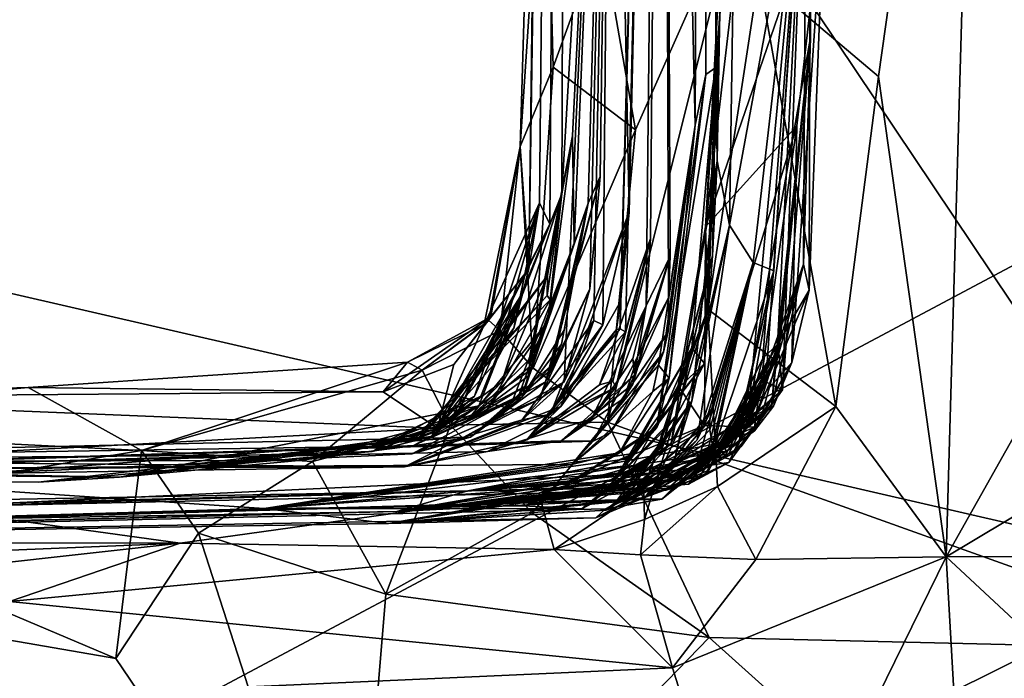
# Model space of a CAD drawing. Extents: x 23.57 to 24.75, y -0.65 to 3.35.
# Drawn here: x 24.14 to 24.27, y -0.18 to -0.1 of the extents above; entities that cross this region are included whole.
import ezdxf

# ---------------------------------------------------------------- set-up
doc = ezdxf.new("R2010")
doc.units = 0
doc.header["$MEASUREMENT"] = 0
doc.layers.add('1', color=7, linetype='Continuous')

msp = doc.modelspace()

# ---------------------------------------------------------------- linework, layer by layer
at = {"layer": '1'}
for points in [[(24.22898, -0.10207, 9.22666), (24.22904, 0.55051, 9.1098), (24.24144, 0.58763, 9.65451)], [(24.22898, -0.10207, 9.22666), (24.24144, 0.58763, 9.65451), (24.22915, -0.11413, 9.45738)], [(24.24144, 0.58763, 9.65451), (24.23071, -0.12244, 9.57933), (24.22915, -0.11413, 9.45738)], [(24.23071, -0.12244, 9.57933), (24.24144, 0.58763, 9.65451), (24.24045, -0.06941, 10.01253)], [(24.22216, 0.07146, 8.78801), (24.22904, 0.55051, 9.1098), (24.2263, -0.10952, 9.02188)], [(24.22765, -0.10298, 9.12635), (24.2263, -0.10952, 9.02188), (24.22904, 0.55051, 9.1098)], [(24.22765, -0.10298, 9.12635), (24.22904, 0.55051, 9.1098), (24.22898, -0.10207, 9.22666)], [(24.20479, -0.12812, 7.69788), (24.20642, -0.01909, 7.61461), (24.2107, 0.34017, 8.02666)], [(24.20479, -0.12812, 7.69788), (24.2107, 0.34017, 8.02666), (24.20617, -0.11957, 7.77574)], [(24.2075, -0.12233, 7.95021), (24.20617, -0.11957, 7.77574), (24.2107, 0.34017, 8.02666)], [(24.2075, -0.12233, 7.95021), (24.2107, 0.34017, 8.02666), (24.20906, -0.11841, 8.03672)], [(24.20906, -0.11841, 8.03672), (24.2107, 0.34017, 8.02666), (24.2155, -0.00775, 8.43198)], [(23.66282, 0.16564, 12.42653), (23.66821, -0.1638, 12.42679), (24.66208, 0.08263, 12.41259)], [(24.24306, -0.07773, 10.44069), (24.24154, 0.08489, 10.40127), (24.22764, -0.12269, 10.51157)], [(24.22764, -0.12269, 10.51157), (24.24154, 0.08489, 10.40127), (24.24014, -0.01562, 10.46937)], [(24.24029, -0.1275, 10.33497), (24.2412, -0.0982, 10.22033), (24.24154, 0.08489, 10.40127)], [(24.24029, -0.1275, 10.33497), (24.24154, 0.08489, 10.40127), (24.24103, -0.13088, 10.36709)], [(24.24154, 0.08489, 10.40127), (24.2412, -0.0982, 10.22033), (24.24045, -0.06941, 10.01253)], [(24.24103, -0.13088, 10.36709), (24.24154, 0.08489, 10.40127), (24.24306, -0.07773, 10.44069)], [(23.66821, -0.1638, 12.42679), (23.7663, -0.39456, 12.42729), (24.66208, 0.08263, 12.41259)], [(23.7663, -0.39456, 12.42729), (24.047, -0.62688, 12.42185), (24.66208, 0.08263, 12.41259)], [(24.18237, -0.5689, 12.41935), (24.66208, 0.08263, 12.41259), (24.047, -0.62688, 12.42185)], [(24.18237, -0.5689, 12.41935), (24.34976, -0.59323, 12.41602), (24.66208, 0.08263, 12.41259)], [(24.21777, -0.12076, 8.57209), (24.2155, -0.00775, 8.43198), (24.22216, 0.07146, 8.78801)], [(24.21661, -0.13586, 8.67171), (24.21662, -0.13231, 8.62347), (24.22216, 0.07146, 8.78801)], [(24.21729, -0.13624, 8.69602), (24.21661, -0.13586, 8.67171), (24.22216, 0.07146, 8.78801)], [(24.21662, -0.13231, 8.62347), (24.21777, -0.12076, 8.57209), (24.22216, 0.07146, 8.78801)], [(24.21729, -0.13624, 8.69602), (24.22216, 0.07146, 8.78801), (24.22052, -0.12417, 8.7801)], [(24.22052, -0.12417, 8.7801), (24.22216, 0.07146, 8.78801), (24.21997, -0.1329, 8.82234)], [(24.21997, -0.1329, 8.82234), (24.22216, 0.07146, 8.78801), (24.22307, -0.12648, 8.9029)], [(24.22307, -0.12648, 8.9029), (24.22216, 0.07146, 8.78801), (24.22285, -0.13185, 8.94291)], [(24.22285, -0.13185, 8.94291), (24.22216, 0.07146, 8.78801), (24.2263, -0.10952, 9.02188)], [(24.2973, -0.17744, 7.56633), (24.32671, 0.04473, 7.55922), (24.23197, -0.07991, 7.58015)], [(24.36053, -0.10447, 10.55589), (24.25875, -0.16534, 10.54874), (24.34879, -0.00522, 10.55396)], [(24.25875, -0.16534, 10.54874), (24.26323, -0.0093, 10.55067), (24.34879, -0.00522, 10.55396)], [(24.21044, -0.11092, 8.17518), (24.20906, -0.11841, 8.03672), (24.2155, -0.00775, 8.43198)], [(24.20936, -0.14274, 8.44873), (24.21267, -0.13067, 8.4231), (24.2155, -0.00775, 8.43198)], [(24.20936, -0.14274, 8.44873), (24.2155, -0.00775, 8.43198), (24.21319, -0.13477, 8.49366)], [(24.21044, -0.11092, 8.17518), (24.2155, -0.00775, 8.43198), (24.21064, -0.12477, 8.22232)], [(24.21064, -0.12477, 8.22232), (24.2155, -0.00775, 8.43198), (24.21247, -0.11959, 8.34682)], [(24.21247, -0.11959, 8.34682), (24.2155, -0.00775, 8.43198), (24.21402, -0.11617, 8.39187)], [(24.21267, -0.13067, 8.4231), (24.21402, -0.11617, 8.39187), (24.2155, -0.00775, 8.43198)], [(24.21319, -0.13477, 8.49366), (24.2155, -0.00775, 8.43198), (24.21436, -0.13534, 8.50494)], [(24.21777, -0.12076, 8.57209), (24.21436, -0.13534, 8.50494), (24.2155, -0.00775, 8.43198)], [(24.25, -0.10325, 10.54662), (24.23451, -0.09012, 10.53646), (24.26323, -0.0093, 10.55067)], [(24.25, -0.10325, 10.54662), (24.26323, -0.0093, 10.55067), (24.25875, -0.16534, 10.54874)], [(24.22764, -0.12269, 10.51157), (24.24014, -0.01562, 10.46937), (24.23045, -0.07141, 10.51441)], [(24.20365, -0.1123, 7.61873), (24.20689, -0.06371, 7.60548), (24.20642, -0.01909, 7.61461)], [(24.20365, -0.1123, 7.61873), (24.20642, -0.01909, 7.61461), (24.20479, -0.12812, 7.69788)], [(23.98726, -0.3183, 7.12568), (23.78038, -0.04883, 7.12668), (24.29179, -0.16679, 7.12658)], [(24.29179, -0.16679, 7.12658), (23.78038, -0.04883, 7.12668), (24.31562, -0.05815, 7.12777)], [(24.20795, -0.10203, 7.59619), (24.20689, -0.06371, 7.60548), (24.20365, -0.1123, 7.61873)], [(24.20795, -0.10203, 7.59619), (24.21418, -0.08477, 7.58817), (24.20689, -0.06371, 7.60548)], [(24.23378, -0.1273, 9.73547), (24.23071, -0.12244, 9.57933), (24.24045, -0.06941, 10.01253)], [(24.23645, -0.12835, 9.86506), (24.24045, -0.06941, 10.01253), (24.23315, -0.14692, 9.89869)], [(24.23504, -0.13964, 9.96338), (24.23315, -0.14692, 9.89869), (24.24045, -0.06941, 10.01253)], [(24.23645, -0.12835, 9.86506), (24.23378, -0.1273, 9.73547), (24.24045, -0.06941, 10.01253)], [(24.23504, -0.13964, 9.96338), (24.24045, -0.06941, 10.01253), (24.23693, -0.13789, 9.99507)], [(24.23693, -0.13789, 9.99507), (24.24045, -0.06941, 10.01253), (24.23541, -0.14272, 10.01891)], [(24.23541, -0.14272, 10.01891), (24.24045, -0.06941, 10.01253), (24.23756, -0.14377, 10.11322)], [(24.23756, -0.14377, 10.11322), (24.24045, -0.06941, 10.01253), (24.2412, -0.0982, 10.22033)], [(24.22764, -0.12269, 10.51157), (24.23045, -0.07141, 10.51441), (24.22791, -0.13331, 10.52806)], [(24.23045, -0.07141, 10.51441), (24.23451, -0.09012, 10.53646), (24.22791, -0.13331, 10.52806)], [(24.23944, -0.1096, 10.466), (24.24306, -0.07773, 10.44069), (24.22764, -0.12269, 10.51157)], [(24.23879, -0.14023, 10.40894), (24.24103, -0.13088, 10.36709), (24.24306, -0.07773, 10.44069)], [(24.23879, -0.14023, 10.40894), (24.24306, -0.07773, 10.44069), (24.23944, -0.1096, 10.466)], [(24.21856, -0.11013, 7.58457), (24.23197, -0.07991, 7.58015), (24.21418, -0.08477, 7.58817)], [(24.2973, -0.17744, 7.56633), (24.23197, -0.07991, 7.58015), (24.21497, -0.14794, 7.58402)], [(24.21497, -0.14794, 7.58402), (24.23197, -0.07991, 7.58015), (24.21856, -0.11013, 7.58457)], [(24.21856, -0.11013, 7.58457), (24.21418, -0.08477, 7.58817), (24.20795, -0.10203, 7.59619)], [(24.22791, -0.13331, 10.52806), (24.23451, -0.09012, 10.53646), (24.24449, -0.1459, 10.54537)], [(24.24449, -0.1459, 10.54537), (24.23451, -0.09012, 10.53646), (24.25, -0.10325, 10.54662)], [(24.23709, -0.13898, 10.1776), (24.2412, -0.0982, 10.22033), (24.23197, -0.15048, 10.21774)], [(24.23197, -0.15048, 10.21774), (24.2412, -0.0982, 10.22033), (24.23678, -0.13901, 10.24293)], [(24.23678, -0.13901, 10.24293), (24.2412, -0.0982, 10.22033), (24.23614, -0.14596, 10.30038)], [(24.23614, -0.14596, 10.30038), (24.2412, -0.0982, 10.22033), (24.24029, -0.1275, 10.33497)], [(24.23709, -0.13898, 10.1776), (24.23756, -0.14377, 10.11322), (24.2412, -0.0982, 10.22033)], [(24.20795, -0.10203, 7.59619), (24.20365, -0.1123, 7.61873), (24.20533, -0.14093, 7.5953)], [(24.21856, -0.11013, 7.58457), (24.20795, -0.10203, 7.59619), (24.20533, -0.14093, 7.5953)], [(24.22135, -0.14862, 9.18425), (24.22765, -0.10298, 9.12635), (24.22898, -0.10207, 9.22666)], [(24.22587, -0.13832, 9.23146), (24.22135, -0.14862, 9.18425), (24.22898, -0.10207, 9.22666)], [(24.22292, -0.14225, 9.11735), (24.22765, -0.10298, 9.12635), (24.22135, -0.14862, 9.18425)], [(24.22292, -0.14225, 9.11735), (24.2263, -0.10952, 9.02188), (24.22765, -0.10298, 9.12635)], [(24.22587, -0.13832, 9.23146), (24.22898, -0.10207, 9.22666), (24.22749, -0.14034, 9.26212)], [(24.22749, -0.14034, 9.26212), (24.22898, -0.10207, 9.22666), (24.22852, -0.12644, 9.29847)], [(24.22898, -0.10207, 9.22666), (24.22915, -0.11413, 9.45738), (24.22852, -0.12644, 9.29847)], [(24.24449, -0.1459, 10.54537), (24.25, -0.10325, 10.54662), (24.25875, -0.16534, 10.54874)], [(24.33901, -0.16509, 10.55119), (24.25875, -0.16534, 10.54874), (24.36053, -0.10447, 10.55589)], [(24.21497, -0.14794, 7.58402), (24.21856, -0.11013, 7.58457), (24.20533, -0.14093, 7.5953)], [(24.22153, -0.14056, 9.03457), (24.22219, -0.13889, 9.0111), (24.2263, -0.10952, 9.02188)], [(24.22153, -0.14056, 9.03457), (24.2263, -0.10952, 9.02188), (24.22292, -0.14225, 9.11735)], [(24.22219, -0.13889, 9.0111), (24.2228, -0.13621, 8.98061), (24.2263, -0.10952, 9.02188)], [(24.2228, -0.13621, 8.98061), (24.22285, -0.13185, 8.94291), (24.2263, -0.10952, 9.02188)], [(24.23394, -0.14858, 10.46509), (24.23944, -0.1096, 10.466), (24.22749, -0.14838, 10.4881)], [(24.22749, -0.14838, 10.4881), (24.23944, -0.1096, 10.466), (24.22764, -0.12269, 10.51157)], [(24.23879, -0.14023, 10.40894), (24.23944, -0.1096, 10.466), (24.23394, -0.14858, 10.46509)], [(24.20485, -0.13981, 8.16769), (24.20723, -0.13495, 8.15446), (24.21044, -0.11092, 8.17518)], [(24.20485, -0.13981, 8.16769), (24.21044, -0.11092, 8.17518), (24.20487, -0.14076, 8.17861)], [(24.20487, -0.14076, 8.17861), (24.21044, -0.11092, 8.17518), (24.21064, -0.12477, 8.22232)], [(24.20906, -0.11841, 8.03672), (24.21044, -0.11092, 8.17518), (24.20723, -0.13495, 8.15446)], [(24.19961, -0.13479, 7.62399), (24.20365, -0.1123, 7.61873), (24.19901, -0.13532, 7.63479)], [(24.19901, -0.13532, 7.63479), (24.20365, -0.1123, 7.61873), (24.19986, -0.13432, 7.64474)], [(24.20109, -0.13608, 7.6139), (24.20365, -0.1123, 7.61873), (24.19961, -0.13479, 7.62399)], [(24.19986, -0.13432, 7.64474), (24.20365, -0.1123, 7.61873), (24.20479, -0.12812, 7.69788)], [(24.20109, -0.13608, 7.6139), (24.20533, -0.14093, 7.5953), (24.20365, -0.1123, 7.61873)], [(24.22318, -0.15064, 9.43226), (24.22852, -0.12644, 9.29847), (24.22915, -0.11413, 9.45738)], [(24.22587, -0.14522, 9.5043), (24.22318, -0.15064, 9.43226), (24.22915, -0.11413, 9.45738)], [(24.22587, -0.14522, 9.5043), (24.22915, -0.11413, 9.45738), (24.23071, -0.12244, 9.57933)], [(24.20696, -0.14272, 8.3902), (24.20751, -0.14131, 8.36909), (24.21402, -0.11617, 8.39187)], [(24.20696, -0.14272, 8.3902), (24.21402, -0.11617, 8.39187), (24.21267, -0.13067, 8.4231)], [(24.20751, -0.14131, 8.36909), (24.21247, -0.11959, 8.34682), (24.21402, -0.11617, 8.39187)], [(24.20041, -0.14036, 7.77258), (24.20617, -0.11957, 7.77574), (24.19297, -0.14872, 7.76775)], [(24.19776, -0.14459, 7.85853), (24.19297, -0.14872, 7.76775), (24.20617, -0.11957, 7.77574)], [(24.19776, -0.14459, 7.85853), (24.20617, -0.11957, 7.77574), (24.20365, -0.13174, 7.89913)], [(24.19832, -0.14581, 7.9748), (24.2075, -0.12233, 7.95021), (24.20906, -0.11841, 8.03672)], [(24.20128, -0.14273, 8.03782), (24.19832, -0.14581, 7.9748), (24.20906, -0.11841, 8.03672)], [(24.20041, -0.14036, 7.77258), (24.20286, -0.13577, 7.75439), (24.20617, -0.11957, 7.77574)], [(24.20128, -0.14273, 8.03782), (24.20906, -0.11841, 8.03672), (24.20721, -0.12895, 8.04932)], [(24.20479, -0.12812, 7.69788), (24.20617, -0.11957, 7.77574), (24.20286, -0.13577, 7.75439)], [(24.20365, -0.13174, 7.89913), (24.20617, -0.11957, 7.77574), (24.2075, -0.12233, 7.95021)], [(24.20394, -0.14467, 8.28212), (24.21064, -0.12477, 8.22232), (24.21247, -0.11959, 8.34682)], [(24.20937, -0.13604, 8.30575), (24.20394, -0.14467, 8.28212), (24.21247, -0.11959, 8.34682)], [(24.20714, -0.13157, 8.07373), (24.20721, -0.12895, 8.04932), (24.20906, -0.11841, 8.03672)], [(24.20714, -0.13157, 8.07373), (24.20906, -0.11841, 8.03672), (24.20755, -0.1321, 8.0884)], [(24.20755, -0.1321, 8.0884), (24.20906, -0.11841, 8.03672), (24.20723, -0.13495, 8.15446)], [(24.20792, -0.14039, 8.3547), (24.21247, -0.11959, 8.34682), (24.20751, -0.14131, 8.36909)], [(24.20899, -0.13786, 8.32537), (24.21247, -0.11959, 8.34682), (24.20792, -0.14039, 8.3547)], [(24.20899, -0.13786, 8.32537), (24.20937, -0.13604, 8.30575), (24.21247, -0.11959, 8.34682)], [(24.21436, -0.13534, 8.50494), (24.21777, -0.12076, 8.57209), (24.20759, -0.14688, 8.56275)], [(24.20759, -0.14688, 8.56275), (24.21777, -0.12076, 8.57209), (24.20891, -0.14589, 8.61315)], [(24.20891, -0.14589, 8.61315), (24.21777, -0.12076, 8.57209), (24.21662, -0.13231, 8.62347)], [(24.19456, -0.14791, 7.95748), (24.1986, -0.14458, 7.94312), (24.2075, -0.12233, 7.95021)], [(24.19456, -0.14791, 7.95748), (24.2075, -0.12233, 7.95021), (24.19832, -0.14581, 7.9748)], [(24.19553, -0.14671, 7.92471), (24.20365, -0.13174, 7.89913), (24.2075, -0.12233, 7.95021)], [(24.19553, -0.14671, 7.92471), (24.2075, -0.12233, 7.95021), (24.1986, -0.14458, 7.94312)], [(24.22364, -0.1528, 9.57697), (24.22388, -0.15161, 9.56239), (24.23071, -0.12244, 9.57933)], [(24.22364, -0.1528, 9.57697), (24.23071, -0.12244, 9.57933), (24.22655, -0.15023, 9.62628)], [(24.22388, -0.15161, 9.56239), (24.22587, -0.14522, 9.5043), (24.23071, -0.12244, 9.57933)], [(24.22407, -0.14321, 10.50686), (24.22749, -0.14838, 10.4881), (24.22764, -0.12269, 10.51157)], [(24.22791, -0.13331, 10.52806), (24.22407, -0.14321, 10.50686), (24.22764, -0.12269, 10.51157)], [(24.22655, -0.15023, 9.62628), (24.23071, -0.12244, 9.57933), (24.23378, -0.1273, 9.73547)], [(24.21391, -0.1431, 8.72948), (24.21729, -0.13624, 8.69602), (24.22052, -0.12417, 8.7801)], [(24.21391, -0.1431, 8.72948), (24.22052, -0.12417, 8.7801), (24.21565, -0.14262, 8.76813)], [(24.21565, -0.14262, 8.76813), (24.22052, -0.12417, 8.7801), (24.21603, -0.1434, 8.78092)], [(24.21603, -0.1434, 8.78092), (24.22052, -0.12417, 8.7801), (24.21997, -0.1329, 8.82234)], [(24.20347, -0.14458, 8.23552), (24.21064, -0.12477, 8.22232), (24.20271, -0.14505, 8.24845)], [(24.20271, -0.14505, 8.24845), (24.21064, -0.12477, 8.22232), (24.20394, -0.14467, 8.28212)], [(24.20347, -0.14458, 8.23552), (24.20426, -0.14334, 8.2122), (24.21064, -0.12477, 8.22232)], [(24.20426, -0.14334, 8.2122), (24.20468, -0.14197, 8.19382), (24.21064, -0.12477, 8.22232)], [(24.20468, -0.14197, 8.19382), (24.20487, -0.14076, 8.17861), (24.21064, -0.12477, 8.22232)], [(24.21709, -0.14483, 8.9144), (24.21824, -0.14303, 8.88559), (24.22307, -0.12648, 8.9029)], [(24.21709, -0.14483, 8.9144), (24.22307, -0.12648, 8.9029), (24.22285, -0.13185, 8.94291)], [(24.21824, -0.14303, 8.88559), (24.21846, -0.1418, 8.87048), (24.22307, -0.12648, 8.9029)], [(24.21846, -0.1418, 8.87048), (24.21997, -0.1329, 8.82234), (24.22307, -0.12648, 8.9029)], [(24.22182, -0.15192, 9.36108), (24.2221, -0.1511, 9.34882), (24.22852, -0.12644, 9.29847)], [(24.22852, -0.12644, 9.29847), (24.22318, -0.15064, 9.43226), (24.22182, -0.15192, 9.36108)], [(24.2221, -0.1511, 9.34882), (24.22271, -0.14858, 9.31624), (24.22852, -0.12644, 9.29847)], [(24.22396, -0.14694, 9.27224), (24.22852, -0.12644, 9.29847), (24.22271, -0.14858, 9.31624)], [(24.22396, -0.14694, 9.27224), (24.22749, -0.14034, 9.26212), (24.22852, -0.12644, 9.29847)], [(24.19297, -0.14872, 7.76775), (24.19509, -0.14047, 7.67439), (24.20479, -0.12812, 7.69788)], [(24.20286, -0.13577, 7.75439), (24.19297, -0.14872, 7.76775), (24.20479, -0.12812, 7.69788)], [(24.19509, -0.14047, 7.67439), (24.19986, -0.13432, 7.64474), (24.20479, -0.12812, 7.69788)], [(24.22649, -0.1536, 9.76708), (24.22765, -0.15266, 9.74757), (24.23378, -0.1273, 9.73547)], [(24.22649, -0.1536, 9.76708), (24.23378, -0.1273, 9.73547), (24.22868, -0.15154, 9.82024)], [(24.2284, -0.14628, 9.66821), (24.22655, -0.15023, 9.62628), (24.23378, -0.1273, 9.73547)], [(24.22765, -0.15266, 9.74757), (24.22853, -0.15099, 9.72084), (24.23378, -0.1273, 9.73547)], [(24.22817, -0.14894, 9.69617), (24.22818, -0.14764, 9.68226), (24.23378, -0.1273, 9.73547)], [(24.22853, -0.15099, 9.72084), (24.22817, -0.14894, 9.69617), (24.23378, -0.1273, 9.73547)], [(24.22818, -0.14764, 9.68226), (24.2284, -0.14628, 9.66821), (24.23378, -0.1273, 9.73547)], [(24.22868, -0.15154, 9.82024), (24.23378, -0.1273, 9.73547), (24.23645, -0.12835, 9.86506)], [(24.23213, -0.14796, 9.85774), (24.22868, -0.15154, 9.82024), (24.23645, -0.12835, 9.86506)], [(24.23169, -0.14958, 9.8779), (24.23213, -0.14796, 9.85774), (24.23645, -0.12835, 9.86506)], [(24.23315, -0.14692, 9.89869), (24.23169, -0.14958, 9.8779), (24.23645, -0.12835, 9.86506)], [(24.23485, -0.14713, 10.33012), (24.24029, -0.1275, 10.33497), (24.23263, -0.14902, 10.35462)], [(24.23263, -0.14902, 10.35462), (24.24029, -0.1275, 10.33497), (24.23437, -0.14647, 10.36529)], [(24.23437, -0.14647, 10.36529), (24.24029, -0.1275, 10.33497), (24.24103, -0.13088, 10.36709)], [(24.23614, -0.14596, 10.30038), (24.24029, -0.1275, 10.33497), (24.23485, -0.14713, 10.33012)], [(24.19091, -0.14984, 8.06178), (24.19213, -0.14942, 8.04537), (24.20721, -0.12895, 8.04932)], [(24.19091, -0.14984, 8.06178), (24.20721, -0.12895, 8.04932), (24.20714, -0.13157, 8.07373)], [(24.19213, -0.14942, 8.04537), (24.20128, -0.14273, 8.03782), (24.20721, -0.12895, 8.04932)], [(24.20615, -0.14494, 8.42274), (24.20696, -0.14272, 8.3902), (24.21267, -0.13067, 8.4231)], [(24.20936, -0.14274, 8.44873), (24.20615, -0.14494, 8.42274), (24.21267, -0.13067, 8.4231)], [(24.23437, -0.14647, 10.36529), (24.24103, -0.13088, 10.36709), (24.22946, -0.15063, 10.41579)], [(24.22946, -0.15063, 10.41579), (24.24103, -0.13088, 10.36709), (24.23879, -0.14023, 10.40894)], [(24.19006, -0.15004, 8.08736), (24.19091, -0.14984, 8.06178), (24.20714, -0.13157, 8.07373)], [(24.19006, -0.15004, 8.08736), (24.20714, -0.13157, 8.07373), (24.20755, -0.1321, 8.0884)], [(24.19006, -0.15004, 8.08736), (24.20755, -0.1321, 8.0884), (24.19921, -0.14654, 8.09811)], [(24.1922, -0.1498, 7.91469), (24.19776, -0.14459, 7.85853), (24.20365, -0.13174, 7.89913)], [(24.1922, -0.1498, 7.91469), (24.20365, -0.13174, 7.89913), (24.19553, -0.14671, 7.92471)], [(24.19921, -0.14654, 8.09811), (24.20755, -0.1321, 8.0884), (24.20723, -0.13495, 8.15446)], [(24.20891, -0.14589, 8.61315), (24.21662, -0.13231, 8.62347), (24.21611, -0.13595, 8.65096)], [(24.21311, -0.15038, 8.95176), (24.21709, -0.14483, 8.9144), (24.22285, -0.13185, 8.94291)], [(24.21311, -0.15038, 8.95176), (24.22285, -0.13185, 8.94291), (24.2228, -0.13621, 8.98061)], [(24.21611, -0.13595, 8.65096), (24.21662, -0.13231, 8.62347), (24.21661, -0.13586, 8.67171)], [(24.21288, -0.1475, 8.84088), (24.21603, -0.1434, 8.78092), (24.21997, -0.1329, 8.82234)], [(24.21825, -0.13972, 8.85058), (24.21288, -0.1475, 8.84088), (24.21997, -0.1329, 8.82234)], [(24.21825, -0.13972, 8.85058), (24.21997, -0.1329, 8.82234), (24.21846, -0.1418, 8.87048)], [(24.21965, -0.15654, 10.51219), (24.22407, -0.14321, 10.50686), (24.22791, -0.13331, 10.52806)], [(24.21972, -0.16051, 10.52108), (24.21965, -0.15654, 10.51219), (24.22791, -0.13331, 10.52806)], [(24.21972, -0.16051, 10.52108), (24.22791, -0.13331, 10.52806), (24.22917, -0.15627, 10.53491)], [(24.22917, -0.15627, 10.53491), (24.22791, -0.13331, 10.52806), (24.24449, -0.1459, 10.54537)], [(24.1891, -0.14019, 7.63199), (24.19986, -0.13432, 7.64474), (24.18594, -0.14402, 7.67543)], [(24.18594, -0.14402, 7.67543), (24.19986, -0.13432, 7.64474), (24.19509, -0.14047, 7.67439)], [(24.1891, -0.14019, 7.63199), (24.19901, -0.13532, 7.63479), (24.19986, -0.13432, 7.64474)], [(24.19099, -0.14122, 7.61733), (24.20109, -0.13608, 7.6139), (24.19961, -0.13479, 7.62399)], [(24.19099, -0.14122, 7.61733), (24.19961, -0.13479, 7.62399), (24.19901, -0.13532, 7.63479)], [(24.21319, -0.13477, 8.49366), (24.21172, -0.13893, 8.50907), (24.20393, -0.14765, 8.49337)], [(24.20393, -0.14765, 8.49337), (24.20936, -0.14274, 8.44873), (24.21319, -0.13477, 8.49366)], [(24.21172, -0.13893, 8.50907), (24.21319, -0.13477, 8.49366), (24.21436, -0.13534, 8.50494)], [(24.1891, -0.14019, 7.63199), (24.19099, -0.14122, 7.61733), (24.19901, -0.13532, 7.63479)], [(24.19099, -0.14122, 7.61733), (24.19468, -0.14831, 7.59764), (24.20109, -0.13608, 7.6139)], [(24.19297, -0.14872, 7.76775), (24.20286, -0.13577, 7.75439), (24.20041, -0.14036, 7.77258)], [(24.19468, -0.14831, 7.59764), (24.20533, -0.14093, 7.5953), (24.20109, -0.13608, 7.6139)], [(24.19921, -0.14654, 8.09811), (24.20723, -0.13495, 8.15446), (24.19665, -0.14795, 8.17645)], [(24.19665, -0.14795, 8.17645), (24.20723, -0.13495, 8.15446), (24.20485, -0.13981, 8.16769)], [(24.20394, -0.14467, 8.28212), (24.20937, -0.13604, 8.30575), (24.20899, -0.13786, 8.32537)], [(24.20451, -0.15021, 8.72355), (24.21611, -0.13595, 8.65096), (24.21661, -0.13586, 8.67171)], [(24.20451, -0.15021, 8.72355), (24.21661, -0.13586, 8.67171), (24.21729, -0.13624, 8.69602)], [(24.20451, -0.15021, 8.72355), (24.20891, -0.14589, 8.61315), (24.21611, -0.13595, 8.65096)], [(24.21172, -0.13893, 8.50907), (24.21436, -0.13534, 8.50494), (24.20759, -0.14688, 8.56275)], [(24.20451, -0.15021, 8.72355), (24.21729, -0.13624, 8.69602), (24.21391, -0.1431, 8.72948)], [(24.21536, -0.14929, 8.9902), (24.21311, -0.15038, 8.95176), (24.2228, -0.13621, 8.98061)], [(24.2228, -0.13621, 8.98061), (24.22219, -0.13889, 9.0111), (24.21536, -0.14929, 8.9902)], [(24.20394, -0.14467, 8.28212), (24.20899, -0.13786, 8.32537), (24.20792, -0.14039, 8.3547)], [(24.21693, -0.15362, 9.23823), (24.21778, -0.15263, 9.21058), (24.22587, -0.13832, 9.23146)], [(24.21693, -0.15362, 9.23823), (24.22587, -0.13832, 9.23146), (24.22424, -0.14341, 9.2414)], [(24.22135, -0.14862, 9.18425), (24.22587, -0.13832, 9.23146), (24.21778, -0.15263, 9.21058)], [(24.22749, -0.14034, 9.26212), (24.22424, -0.14341, 9.2414), (24.22587, -0.13832, 9.23146)], [(24.22805, -0.15413, 9.97604), (24.23693, -0.13789, 9.99507), (24.22749, -0.15482, 9.9948)], [(24.22749, -0.15482, 9.9948), (24.23693, -0.13789, 9.99507), (24.23541, -0.14272, 10.01891)], [(24.22805, -0.15413, 9.97604), (24.23504, -0.13964, 9.96338), (24.23693, -0.13789, 9.99507)], [(24.19665, -0.14795, 8.17645), (24.20485, -0.13981, 8.16769), (24.20487, -0.14076, 8.17861)], [(24.20759, -0.14688, 8.56275), (24.20393, -0.14765, 8.49337), (24.21172, -0.13893, 8.50907)], [(24.21034, -0.1534, 9.06168), (24.21536, -0.14929, 8.9902), (24.22219, -0.13889, 9.0111)], [(24.21034, -0.1534, 9.06168), (24.22219, -0.13889, 9.0111), (24.22153, -0.14056, 9.03457)], [(24.21288, -0.1475, 8.84088), (24.21825, -0.13972, 8.85058), (24.21846, -0.1418, 8.87048)], [(24.22983, -0.15126, 10.2486), (24.23678, -0.13901, 10.24293), (24.22698, -0.15387, 10.29074)], [(24.22698, -0.15387, 10.29074), (24.23678, -0.13901, 10.24293), (24.23614, -0.14596, 10.30038)], [(24.22805, -0.15413, 9.97604), (24.2287, -0.15254, 9.94168), (24.23504, -0.13964, 9.96338)], [(24.23504, -0.13964, 9.96338), (24.2287, -0.15254, 9.94168), (24.23315, -0.14692, 9.89869)], [(24.23011, -0.15236, 10.18003), (24.23709, -0.13898, 10.1776), (24.22916, -0.15255, 10.2006)], [(24.22916, -0.15255, 10.2006), (24.23709, -0.13898, 10.1776), (24.23197, -0.15048, 10.21774)], [(24.22983, -0.15126, 10.2486), (24.23197, -0.15048, 10.21774), (24.23678, -0.13901, 10.24293)], [(24.23062, -0.15201, 10.16317), (24.23709, -0.13898, 10.1776), (24.23011, -0.15236, 10.18003)], [(24.23062, -0.15201, 10.16317), (24.23148, -0.15183, 10.15054), (24.23709, -0.13898, 10.1776)], [(24.23756, -0.14377, 10.11322), (24.23709, -0.13898, 10.1776), (24.23148, -0.15183, 10.15054)], [(24.14008, -0.14344, 7.62679), (24.15471, -0.15159, 7.5978), (24.1891, -0.14019, 7.63199)], [(24.14008, -0.14344, 7.62679), (24.1891, -0.14019, 7.63199), (24.18594, -0.14402, 7.67543)], [(24.15471, -0.15159, 7.5978), (24.19099, -0.14122, 7.61733), (24.1891, -0.14019, 7.63199)], [(24.15471, -0.15159, 7.5978), (24.17684, -0.15303, 7.5961), (24.19099, -0.14122, 7.61733)], [(24.17684, -0.15303, 7.5961), (24.19468, -0.14831, 7.59764), (24.19099, -0.14122, 7.61733)], [(24.18594, -0.14402, 7.67543), (24.19509, -0.14047, 7.67439), (24.19297, -0.14872, 7.76775)], [(24.21497, -0.14794, 7.58402), (24.20533, -0.14093, 7.5953), (24.19468, -0.14831, 7.59764)], [(24.19665, -0.14795, 8.17645), (24.20487, -0.14076, 8.17861), (24.20468, -0.14197, 8.19382)], [(24.20394, -0.14467, 8.28212), (24.20792, -0.14039, 8.3547), (24.19725, -0.14988, 8.36071)], [(24.19725, -0.14988, 8.36071), (24.20792, -0.14039, 8.3547), (24.20751, -0.14131, 8.36909)], [(24.22153, -0.14056, 9.03457), (24.22083, -0.14395, 9.07442), (24.21034, -0.1534, 9.06168)], [(24.21546, -0.1559, 9.26916), (24.21693, -0.15362, 9.23823), (24.22749, -0.14034, 9.26212)], [(24.21546, -0.1559, 9.26916), (24.22749, -0.14034, 9.26212), (24.22396, -0.14694, 9.27224)], [(24.21693, -0.15362, 9.23823), (24.22424, -0.14341, 9.2414), (24.22749, -0.14034, 9.26212)], [(24.22083, -0.14395, 9.07442), (24.22153, -0.14056, 9.03457), (24.22292, -0.14225, 9.11735)], [(24.22946, -0.15063, 10.41579), (24.23879, -0.14023, 10.40894), (24.23703, -0.14422, 10.41703)], [(24.23395, -0.14906, 10.45116), (24.23879, -0.14023, 10.40894), (24.23394, -0.14858, 10.46509)], [(24.2364, -0.14586, 10.42739), (24.23879, -0.14023, 10.40894), (24.23395, -0.14906, 10.45116)], [(24.23703, -0.14422, 10.41703), (24.23879, -0.14023, 10.40894), (24.2364, -0.14586, 10.42739)], [(24.19665, -0.14795, 8.17645), (24.20468, -0.14197, 8.19382), (24.20426, -0.14334, 8.2122)], [(24.19725, -0.14988, 8.36071), (24.20751, -0.14131, 8.36909), (24.20696, -0.14272, 8.3902)], [(24.21288, -0.1475, 8.84088), (24.21846, -0.1418, 8.87048), (24.20898, -0.15033, 8.89068)], [(24.20898, -0.15033, 8.89068), (24.21846, -0.1418, 8.87048), (24.21824, -0.14303, 8.88559)], [(24.21651, -0.15189, 9.14177), (24.22083, -0.14395, 9.07442), (24.22292, -0.14225, 9.11735)], [(24.22135, -0.14862, 9.18425), (24.21651, -0.15189, 9.14177), (24.22292, -0.14225, 9.11735)], [(24.0875, -0.14825, 7.60918), (24.15471, -0.15159, 7.5978), (24.14008, -0.14344, 7.62679)], [(24.0875, -0.14825, 7.60918), (24.14008, -0.14344, 7.62679), (24.0965, -0.14475, 7.63495)], [(24.0965, -0.14475, 7.63495), (24.14008, -0.14344, 7.62679), (24.18594, -0.14402, 7.67543)], [(24.19725, -0.14988, 8.36071), (24.20696, -0.14272, 8.3902), (24.18971, -0.15204, 8.387)], [(24.18971, -0.15204, 8.387), (24.20696, -0.14272, 8.3902), (24.20615, -0.14494, 8.42274)], [(24.19665, -0.14795, 8.17645), (24.20426, -0.14334, 8.2122), (24.18979, -0.151, 8.21781)], [(24.18979, -0.151, 8.21781), (24.20426, -0.14334, 8.2122), (24.20347, -0.14458, 8.23552)], [(24.19832, -0.14581, 7.9748), (24.20128, -0.14273, 8.03782), (24.19213, -0.14942, 8.04537)], [(24.1964, -0.14986, 8.43593), (24.20615, -0.14494, 8.42274), (24.20936, -0.14274, 8.44873)], [(24.1964, -0.14986, 8.43593), (24.20936, -0.14274, 8.44873), (24.20393, -0.14765, 8.49337)], [(24.20451, -0.15021, 8.72355), (24.21603, -0.1434, 8.78092), (24.19944, -0.15172, 8.8256)], [(24.19944, -0.15172, 8.8256), (24.21603, -0.1434, 8.78092), (24.21288, -0.1475, 8.84088)], [(24.20451, -0.15021, 8.72355), (24.21391, -0.1431, 8.72948), (24.21565, -0.14262, 8.76813)], [(24.20451, -0.15021, 8.72355), (24.21565, -0.14262, 8.76813), (24.21603, -0.1434, 8.78092)], [(24.20898, -0.15033, 8.89068), (24.21824, -0.14303, 8.88559), (24.21709, -0.14483, 8.9144)], [(24.21825, -0.15366, 10.5024), (24.22749, -0.14838, 10.4881), (24.22407, -0.14321, 10.50686)], [(24.21825, -0.15366, 10.5024), (24.22407, -0.14321, 10.50686), (24.21965, -0.15654, 10.51219)], [(24.22378, -0.15637, 10.09137), (24.23756, -0.14377, 10.11322), (24.22251, -0.15673, 10.13461)], [(24.22251, -0.15673, 10.13461), (24.23756, -0.14377, 10.11322), (24.23223, -0.1511, 10.12863)], [(24.22378, -0.15637, 10.09137), (24.23062, -0.15315, 10.07027), (24.23756, -0.14377, 10.11322)], [(24.22544, -0.15595, 10.05158), (24.22671, -0.15515, 10.01877), (24.23541, -0.14272, 10.01891)], [(24.23062, -0.15315, 10.07027), (24.22544, -0.15595, 10.05158), (24.23541, -0.14272, 10.01891)], [(24.22749, -0.15482, 9.9948), (24.23541, -0.14272, 10.01891), (24.22671, -0.15515, 10.01877)], [(24.23062, -0.15315, 10.07027), (24.23541, -0.14272, 10.01891), (24.23756, -0.14377, 10.11322)], [(24.23148, -0.15183, 10.15054), (24.23223, -0.1511, 10.12863), (24.23756, -0.14377, 10.11322)], [(24.07455, -0.15499, 7.83183), (24.0965, -0.14475, 7.63495), (24.19297, -0.14872, 7.76775)], [(24.0965, -0.14475, 7.63495), (24.18594, -0.14402, 7.67543), (24.19297, -0.14872, 7.76775)], [(24.19297, -0.14872, 7.76775), (24.19776, -0.14459, 7.85853), (24.18455, -0.15174, 7.8518)], [(24.18455, -0.15174, 7.8518), (24.19776, -0.14459, 7.85853), (24.1922, -0.1498, 7.91469)], [(24.1922, -0.1498, 7.91469), (24.1986, -0.14458, 7.94312), (24.18502, -0.15103, 7.96447)], [(24.18502, -0.15103, 7.96447), (24.1986, -0.14458, 7.94312), (24.19456, -0.14791, 7.95748)], [(24.1964, -0.14986, 8.43593), (24.18971, -0.15204, 8.387), (24.20615, -0.14494, 8.42274)], [(24.18979, -0.151, 8.21781), (24.20347, -0.14458, 8.23552), (24.20271, -0.14505, 8.24845)], [(24.18979, -0.151, 8.21781), (24.20271, -0.14505, 8.24845), (24.20394, -0.14467, 8.28212)], [(24.19725, -0.14988, 8.36071), (24.18979, -0.151, 8.21781), (24.20394, -0.14467, 8.28212)], [(24.1922, -0.1498, 7.91469), (24.19553, -0.14671, 7.92471), (24.1986, -0.14458, 7.94312)], [(24.20898, -0.15033, 8.89068), (24.21709, -0.14483, 8.9144), (24.21311, -0.15038, 8.95176)], [(24.21651, -0.15189, 9.14177), (24.21034, -0.1534, 9.06168), (24.22083, -0.14395, 9.07442)], [(24.22946, -0.15063, 10.41579), (24.23703, -0.14422, 10.41703), (24.2364, -0.14586, 10.42739)], [(24.15186, -0.15506, 8.00536), (24.19832, -0.14581, 7.9748), (24.19213, -0.14942, 8.04537)], [(24.15186, -0.15506, 8.00536), (24.18502, -0.15103, 7.96447), (24.19832, -0.14581, 7.9748)], [(24.18502, -0.15103, 7.96447), (24.19456, -0.14791, 7.95748), (24.19832, -0.14581, 7.9748)], [(24.18872, -0.15372, 8.59435), (24.20759, -0.14688, 8.56275), (24.20891, -0.14589, 8.61315)], [(24.18872, -0.15372, 8.59435), (24.20891, -0.14589, 8.61315), (24.20451, -0.15021, 8.72355)], [(24.21578, -0.15639, 10.30209), (24.22698, -0.15387, 10.29074), (24.23614, -0.14596, 10.30038)], [(24.21578, -0.15639, 10.30209), (24.23614, -0.14596, 10.30038), (24.22298, -0.15506, 10.31356)], [(24.21605, -0.15825, 9.54774), (24.22141, -0.15512, 9.53751), (24.22587, -0.14522, 9.5043)], [(24.21605, -0.15825, 9.54774), (24.22587, -0.14522, 9.5043), (24.22388, -0.15161, 9.56239)], [(24.21792, -0.15621, 9.48772), (24.21893, -0.15526, 9.45542), (24.22587, -0.14522, 9.5043)], [(24.21792, -0.15621, 9.48772), (24.22587, -0.14522, 9.5043), (24.22141, -0.15512, 9.53751)], [(24.22318, -0.15064, 9.43226), (24.22587, -0.14522, 9.5043), (24.21893, -0.15526, 9.45542)], [(24.21977, -0.15769, 9.68849), (24.22655, -0.15023, 9.62628), (24.2284, -0.14628, 9.66821)], [(24.22818, -0.14764, 9.68226), (24.21977, -0.15769, 9.68849), (24.2284, -0.14628, 9.66821)], [(24.22298, -0.15506, 10.31356), (24.23614, -0.14596, 10.30038), (24.23485, -0.14713, 10.33012)], [(24.23414, -0.16569, 10.54067), (24.22917, -0.15627, 10.53491), (24.24449, -0.1459, 10.54537)], [(24.22946, -0.15063, 10.41579), (24.2364, -0.14586, 10.42739), (24.23395, -0.14906, 10.45116)], [(24.23414, -0.16569, 10.54067), (24.24449, -0.1459, 10.54537), (24.25875, -0.16534, 10.54874)], [(24.17504, -0.15289, 8.12223), (24.19006, -0.15004, 8.08736), (24.19921, -0.14654, 8.09811)], [(24.17504, -0.15289, 8.12223), (24.19921, -0.14654, 8.09811), (24.19665, -0.14795, 8.17645)], [(24.18872, -0.15372, 8.59435), (24.20393, -0.14765, 8.49337), (24.20759, -0.14688, 8.56275)], [(24.19944, -0.15172, 8.8256), (24.21288, -0.1475, 8.84088), (24.20898, -0.15033, 8.89068)], [(24.21546, -0.1559, 9.26916), (24.22396, -0.14694, 9.27224), (24.21439, -0.1569, 9.32809)], [(24.21439, -0.1569, 9.32809), (24.22396, -0.14694, 9.27224), (24.22271, -0.14858, 9.31624)], [(24.21977, -0.15769, 9.68849), (24.22818, -0.14764, 9.68226), (24.22817, -0.14894, 9.69617)], [(24.22199, -0.15791, 9.87281), (24.23169, -0.14958, 9.8779), (24.23315, -0.14692, 9.89869)], [(24.22199, -0.15791, 9.87281), (24.23315, -0.14692, 9.89869), (24.22993, -0.15139, 9.90523)], [(24.22273, -0.15374, 10.3693), (24.23263, -0.14902, 10.35462), (24.23437, -0.14647, 10.36529)], [(24.22273, -0.15374, 10.3693), (24.23437, -0.14647, 10.36529), (24.22946, -0.15063, 10.41579)], [(24.22298, -0.15506, 10.31356), (24.23485, -0.14713, 10.33012), (24.23263, -0.14902, 10.35462)], [(24.2287, -0.15254, 9.94168), (24.22993, -0.15139, 9.90523), (24.23315, -0.14692, 9.89869)], [(24.07455, -0.15499, 7.83183), (24.19297, -0.14872, 7.76775), (24.18455, -0.15174, 7.8518)], [(24.10671, -0.15957, 7.59413), (24.15471, -0.15159, 7.5978), (24.0875, -0.14825, 7.60918)], [(24.18979, -0.151, 8.21781), (24.17504, -0.15289, 8.12223), (24.19665, -0.14795, 8.17645)], [(24.17684, -0.15303, 7.5961), (24.18631, -0.17017, 7.58479), (24.19468, -0.14831, 7.59764)], [(24.18631, -0.17017, 7.58479), (24.20521, -0.15964, 7.58623), (24.19468, -0.14831, 7.59764)], [(24.18872, -0.15372, 8.59435), (24.1964, -0.14986, 8.43593), (24.20393, -0.14765, 8.49337)], [(24.20521, -0.15964, 7.58623), (24.21497, -0.14794, 7.58402), (24.19468, -0.14831, 7.59764)], [(24.2281, -0.17577, 7.57924), (24.21497, -0.14794, 7.58402), (24.20521, -0.15964, 7.58623)], [(24.20608, -0.15713, 10.49606), (24.22039, -0.15452, 10.47528), (24.22749, -0.14838, 10.4881)], [(24.20608, -0.15713, 10.49606), (24.22749, -0.14838, 10.4881), (24.21825, -0.15366, 10.5024)], [(24.21001, -0.15575, 9.17136), (24.21651, -0.15189, 9.14177), (24.22135, -0.14862, 9.18425)], [(24.21001, -0.15575, 9.17136), (24.22135, -0.14862, 9.18425), (24.21826, -0.15197, 9.19428)], [(24.21439, -0.1569, 9.32809), (24.22271, -0.14858, 9.31624), (24.2221, -0.1511, 9.34882)], [(24.2281, -0.17577, 7.57924), (24.2973, -0.17744, 7.56633), (24.21497, -0.14794, 7.58402)], [(24.21778, -0.15263, 9.21058), (24.21826, -0.15197, 9.19428), (24.22135, -0.14862, 9.18425)], [(24.22039, -0.15452, 10.47528), (24.23394, -0.14858, 10.46509), (24.22749, -0.14838, 10.4881)], [(24.23039, -0.1517, 10.47065), (24.23394, -0.14858, 10.46509), (24.22039, -0.15452, 10.47528)], [(24.22199, -0.15791, 9.87281), (24.22868, -0.15154, 9.82024), (24.23213, -0.14796, 9.85774)], [(24.23169, -0.14958, 9.8779), (24.22199, -0.15791, 9.87281), (24.23213, -0.14796, 9.85774)], [(24.23395, -0.14906, 10.45116), (24.23394, -0.14858, 10.46509), (24.23039, -0.1517, 10.47065)], [(24.18979, -0.151, 8.21781), (24.19725, -0.14988, 8.36071), (24.05324, -0.15311, 8.27623)], [(24.05324, -0.15311, 8.27623), (24.19725, -0.14988, 8.36071), (24.18971, -0.15204, 8.387)], [(24.13396, -0.15459, 8.41018), (24.18971, -0.15204, 8.387), (24.1964, -0.14986, 8.43593)], [(24.13396, -0.15459, 8.41018), (24.1964, -0.14986, 8.43593), (24.18872, -0.15372, 8.59435)], [(24.14135, -0.15571, 7.91815), (24.18455, -0.15174, 7.8518), (24.1922, -0.1498, 7.91469)], [(24.14135, -0.15571, 7.91815), (24.1922, -0.1498, 7.91469), (24.15186, -0.15506, 8.00536)], [(24.15186, -0.15506, 8.00536), (24.19213, -0.14942, 8.04537), (24.19091, -0.14984, 8.06178)], [(24.15186, -0.15506, 8.00536), (24.1922, -0.1498, 7.91469), (24.18502, -0.15103, 7.96447)], [(24.17504, -0.15289, 8.12223), (24.15186, -0.15506, 8.00536), (24.19091, -0.14984, 8.06178)], [(24.17504, -0.15289, 8.12223), (24.19091, -0.14984, 8.06178), (24.19006, -0.15004, 8.08736)], [(24.21536, -0.14929, 8.9902), (24.21034, -0.1534, 9.06168), (24.21311, -0.15038, 8.95176)], [(24.21977, -0.15769, 9.68849), (24.22817, -0.14894, 9.69617), (24.22853, -0.15099, 9.72084)], [(24.22273, -0.15374, 10.3693), (24.22298, -0.15506, 10.31356), (24.23263, -0.14902, 10.35462)], [(24.23039, -0.1517, 10.47065), (24.22946, -0.15063, 10.41579), (24.23395, -0.14906, 10.45116)], [(23.81454, -0.15034, 8.88742), (24.13396, -0.15459, 8.41018), (24.18872, -0.15372, 8.59435)], [(23.81454, -0.15034, 8.88742), (24.18872, -0.15372, 8.59435), (24.09509, -0.15405, 8.94965)], [(24.05324, -0.15311, 8.27623), (24.17504, -0.15289, 8.12223), (24.18979, -0.151, 8.21781)], [(24.09509, -0.15405, 8.94965), (24.19944, -0.15172, 8.8256), (24.20898, -0.15033, 8.89068)], [(24.09509, -0.15405, 8.94965), (24.20898, -0.15033, 8.89068), (24.21311, -0.15038, 8.95176)], [(24.09509, -0.15405, 8.94965), (24.21311, -0.15038, 8.95176), (24.21034, -0.1534, 9.06168)], [(24.18872, -0.15372, 8.59435), (24.20451, -0.15021, 8.72355), (24.19944, -0.15172, 8.8256)], [(24.19691, -0.15682, 10.38746), (24.22273, -0.15374, 10.3693), (24.22946, -0.15063, 10.41579)], [(24.23039, -0.1517, 10.47065), (24.19691, -0.15682, 10.38746), (24.22946, -0.15063, 10.41579)], [(24.21162, -0.15913, 9.38891), (24.22182, -0.15192, 9.36108), (24.22318, -0.15064, 9.43226)], [(24.21162, -0.15913, 9.38891), (24.22318, -0.15064, 9.43226), (24.21893, -0.15526, 9.45542)], [(24.21162, -0.15913, 9.38891), (24.21439, -0.1569, 9.32809), (24.2221, -0.1511, 9.34882)], [(24.21162, -0.15913, 9.38891), (24.2221, -0.1511, 9.34882), (24.22182, -0.15192, 9.36108)], [(24.2188, -0.15647, 10.22776), (24.23197, -0.15048, 10.21774), (24.21655, -0.15649, 10.2563)], [(24.21655, -0.15649, 10.2563), (24.23197, -0.15048, 10.21774), (24.22983, -0.15126, 10.2486)], [(24.21655, -0.15649, 10.2563), (24.22983, -0.15126, 10.2486), (24.22698, -0.15387, 10.29074)], [(24.2188, -0.15647, 10.22776), (24.22916, -0.15255, 10.2006), (24.23197, -0.15048, 10.21774)], [(24.21977, -0.15769, 9.68849), (24.22288, -0.15438, 9.60656), (24.22655, -0.15023, 9.62628)], [(24.21977, -0.15769, 9.68849), (24.22853, -0.15099, 9.72084), (24.22765, -0.15266, 9.74757)], [(24.22199, -0.15791, 9.87281), (24.22993, -0.15139, 9.90523), (24.2287, -0.15254, 9.94168)], [(24.22251, -0.15673, 10.13461), (24.23223, -0.1511, 10.12863), (24.23148, -0.15183, 10.15054)], [(24.22288, -0.15438, 9.60656), (24.22329, -0.15366, 9.59155), (24.22655, -0.15023, 9.62628)], [(24.22329, -0.15366, 9.59155), (24.22364, -0.1528, 9.57697), (24.22655, -0.15023, 9.62628)], [(23.86652, -0.15228, 7.92534), (24.07455, -0.15499, 7.83183), (24.14135, -0.15571, 7.91815)], [(24.14135, -0.15571, 7.91815), (24.15186, -0.15506, 8.00536), (23.86652, -0.15228, 7.92534)], [(23.86652, -0.15228, 7.92534), (24.15186, -0.15506, 8.00536), (24.05324, -0.15311, 8.27623)], [(24.13396, -0.15459, 8.41018), (24.05324, -0.15311, 8.27623), (24.18971, -0.15204, 8.387)], [(24.14135, -0.15571, 7.91815), (24.07455, -0.15499, 7.83183), (24.18455, -0.15174, 7.8518)], [(24.09509, -0.15405, 8.94965), (24.18872, -0.15372, 8.59435), (24.19944, -0.15172, 8.8256)], [(24.10671, -0.15957, 7.59413), (24.15139, -0.17849, 7.58444), (24.15471, -0.15159, 7.5978)], [(24.15471, -0.15159, 7.5978), (24.15139, -0.17849, 7.58444), (24.16207, -0.1623, 7.59009)], [(24.16207, -0.1623, 7.59009), (24.17684, -0.15303, 7.5961), (24.15471, -0.15159, 7.5978)], [(24.17057, -0.15911, 9.24277), (24.21034, -0.1534, 9.06168), (24.21651, -0.15189, 9.14177)], [(24.17057, -0.15911, 9.24277), (24.21651, -0.15189, 9.14177), (24.21001, -0.15575, 9.17136)], [(24.21001, -0.15575, 9.17136), (24.21826, -0.15197, 9.19428), (24.17057, -0.15911, 9.24277)], [(24.17057, -0.15911, 9.24277), (24.21826, -0.15197, 9.19428), (24.21778, -0.15263, 9.21058)], [(24.17057, -0.15911, 9.24277), (24.21778, -0.15263, 9.21058), (24.21693, -0.15362, 9.23823)], [(24.18771, -0.15948, 10.13052), (24.22251, -0.15673, 10.13461), (24.23062, -0.15201, 10.16317)], [(24.18771, -0.15948, 10.13052), (24.23062, -0.15201, 10.16317), (24.23011, -0.15236, 10.18003)], [(24.18771, -0.15948, 10.13052), (24.23011, -0.15236, 10.18003), (24.22916, -0.15255, 10.2006)], [(24.18771, -0.15948, 10.13052), (24.22916, -0.15255, 10.2006), (24.2188, -0.15647, 10.22776)], [(24.19691, -0.15682, 10.38746), (24.23039, -0.1517, 10.47065), (24.22039, -0.15452, 10.47528)], [(24.21344, -0.16031, 9.72752), (24.22765, -0.15266, 9.74757), (24.22649, -0.1536, 9.76708)], [(24.22765, -0.15266, 9.74757), (24.21344, -0.16031, 9.72752), (24.21977, -0.15769, 9.68849)], [(24.21471, -0.15916, 9.82604), (24.22533, -0.1544, 9.78719), (24.22868, -0.15154, 9.82024)], [(24.21471, -0.15916, 9.82604), (24.22868, -0.15154, 9.82024), (24.22199, -0.15791, 9.87281)], [(24.21475, -0.15931, 9.58347), (24.21605, -0.15825, 9.54774), (24.22388, -0.15161, 9.56239)], [(24.21475, -0.15931, 9.58347), (24.22388, -0.15161, 9.56239), (24.22364, -0.1528, 9.57697)], [(24.22199, -0.15791, 9.87281), (24.2287, -0.15254, 9.94168), (24.21917, -0.15788, 9.9783)], [(24.21917, -0.15788, 9.9783), (24.2287, -0.15254, 9.94168), (24.22805, -0.15413, 9.97604)], [(24.22251, -0.15673, 10.13461), (24.23148, -0.15183, 10.15054), (24.23062, -0.15201, 10.16317)], [(24.22533, -0.1544, 9.78719), (24.22649, -0.1536, 9.76708), (24.22868, -0.15154, 9.82024)], [(24.05324, -0.15311, 8.27623), (24.15186, -0.15506, 8.00536), (24.17504, -0.15289, 8.12223)], [(24.09509, -0.15405, 8.94965), (24.21034, -0.1534, 9.06168), (24.17057, -0.15911, 9.24277)], [(24.16207, -0.1623, 7.59009), (24.18631, -0.17017, 7.58479), (24.17684, -0.15303, 7.5961)], [(24.21546, -0.1559, 9.26916), (24.17057, -0.15911, 9.24277), (24.21693, -0.15362, 9.23823)], [(24.18771, -0.15948, 10.13052), (24.22544, -0.15595, 10.05158), (24.23062, -0.15315, 10.07027)], [(24.18771, -0.15948, 10.13052), (24.23062, -0.15315, 10.07027), (24.22378, -0.15637, 10.09137)], [(24.19691, -0.15682, 10.38746), (24.22298, -0.15506, 10.31356), (24.22273, -0.15374, 10.3693)], [(24.20608, -0.15713, 10.49606), (24.21825, -0.15366, 10.5024), (24.21965, -0.15654, 10.51219)], [(24.21471, -0.15916, 9.82604), (24.21344, -0.16031, 9.72752), (24.22649, -0.1536, 9.76708)], [(24.21471, -0.15916, 9.82604), (24.22649, -0.1536, 9.76708), (24.22533, -0.1544, 9.78719)], [(24.21475, -0.15931, 9.58347), (24.22364, -0.1528, 9.57697), (24.22329, -0.15366, 9.59155)], [(24.21475, -0.15931, 9.58347), (24.22329, -0.15366, 9.59155), (24.22288, -0.15438, 9.60656)], [(24.21655, -0.15649, 10.2563), (24.22698, -0.15387, 10.29074), (24.21578, -0.15639, 10.30209)], [(24.00688, -0.16394, 9.66191), (24.09509, -0.15405, 8.94965), (24.17057, -0.15911, 9.24277)], [(24.20608, -0.15713, 10.49606), (24.12603, -0.15892, 10.4721), (24.22039, -0.15452, 10.47528)], [(24.12603, -0.15892, 10.4721), (24.19691, -0.15682, 10.38746), (24.22039, -0.15452, 10.47528)], [(24.18664, -0.16104, 9.50697), (24.21792, -0.15621, 9.48772), (24.22141, -0.15512, 9.53751)], [(24.18664, -0.16104, 9.50697), (24.22141, -0.15512, 9.53751), (24.21605, -0.15825, 9.54774)], [(24.21162, -0.15913, 9.38891), (24.21893, -0.15526, 9.45542), (24.18664, -0.16104, 9.50697)], [(24.18664, -0.16104, 9.50697), (24.21893, -0.15526, 9.45542), (24.21792, -0.15621, 9.48772)], [(24.21917, -0.15788, 9.9783), (24.22749, -0.15482, 9.9948), (24.18771, -0.15948, 10.13052)], [(24.18771, -0.15948, 10.13052), (24.22749, -0.15482, 9.9948), (24.22671, -0.15515, 10.01877)], [(24.18771, -0.15948, 10.13052), (24.22671, -0.15515, 10.01877), (24.22544, -0.15595, 10.05158)], [(24.21578, -0.15639, 10.30209), (24.22298, -0.15506, 10.31356), (24.19691, -0.15682, 10.38746)], [(24.21475, -0.15931, 9.58347), (24.22288, -0.15438, 9.60656), (24.21977, -0.15769, 9.68849)], [(24.21917, -0.15788, 9.9783), (24.22805, -0.15413, 9.97604), (24.22749, -0.15482, 9.9948)], [(24.20399, -0.15877, 9.33643), (24.17057, -0.15911, 9.24277), (24.21546, -0.1559, 9.26916)], [(24.18771, -0.15948, 10.13052), (24.22378, -0.15637, 10.09137), (24.22251, -0.15673, 10.13461)], [(24.21655, -0.15649, 10.2563), (24.18771, -0.15948, 10.13052), (24.2188, -0.15647, 10.22776)], [(24.19691, -0.15682, 10.38746), (24.18771, -0.15948, 10.13052), (24.21655, -0.15649, 10.2563)], [(24.19691, -0.15682, 10.38746), (24.21655, -0.15649, 10.2563), (24.21578, -0.15639, 10.30209)], [(24.20399, -0.15877, 9.33643), (24.21546, -0.1559, 9.26916), (24.21439, -0.1569, 9.32809)], [(24.20804, -0.1644, 10.52592), (24.20608, -0.15713, 10.49606), (24.21965, -0.15654, 10.51219)], [(24.20804, -0.1644, 10.52592), (24.21965, -0.15654, 10.51219), (24.21972, -0.16051, 10.52108)], [(24.21922, -0.1651, 10.53012), (24.21972, -0.16051, 10.52108), (24.22917, -0.15627, 10.53491)], [(24.21922, -0.1651, 10.53012), (24.22917, -0.15627, 10.53491), (24.23414, -0.16569, 10.54067)], [(24.18771, -0.15948, 10.13052), (24.19691, -0.15682, 10.38746), (23.79339, -0.16886, 10.28807)], [(23.93964, -0.16159, 10.49882), (23.79339, -0.16886, 10.28807), (24.19691, -0.15682, 10.38746)], [(23.93964, -0.16159, 10.49882), (24.19691, -0.15682, 10.38746), (23.95038, -0.16333, 10.51559)], [(24.19691, -0.15682, 10.38746), (24.12603, -0.15892, 10.4721), (23.95038, -0.16333, 10.51559)], [(24.12603, -0.15892, 10.4721), (24.20608, -0.15713, 10.49606), (24.1597, -0.16357, 10.51804)], [(24.1597, -0.16357, 10.51804), (24.20608, -0.15713, 10.49606), (24.20804, -0.1644, 10.52592)], [(24.18664, -0.16104, 9.50697), (24.21475, -0.15931, 9.58347), (24.21977, -0.15769, 9.68849)], [(24.21344, -0.16031, 9.72752), (24.18664, -0.16104, 9.50697), (24.21977, -0.15769, 9.68849)], [(24.20399, -0.15877, 9.33643), (24.21439, -0.1569, 9.32809), (24.21162, -0.15913, 9.38891)], [(23.95038, -0.16333, 10.51559), (24.12603, -0.15892, 10.4721), (24.1597, -0.16357, 10.51804)], [(24.00688, -0.16394, 9.66191), (24.22199, -0.15791, 9.87281), (24.21917, -0.15788, 9.9783)], [(24.00688, -0.16394, 9.66191), (24.21917, -0.15788, 9.9783), (24.18771, -0.15948, 10.13052)], [(24.00688, -0.16394, 9.66191), (24.21471, -0.15916, 9.82604), (24.22199, -0.15791, 9.87281)], [(24.00688, -0.16394, 9.66191), (24.17057, -0.15911, 9.24277), (24.18664, -0.16104, 9.50697)], [(24.17057, -0.15911, 9.24277), (24.20399, -0.15877, 9.33643), (24.21162, -0.15913, 9.38891)], [(24.18664, -0.16104, 9.50697), (24.17057, -0.15911, 9.24277), (24.21162, -0.15913, 9.38891)], [(24.18664, -0.16104, 9.50697), (24.21605, -0.15825, 9.54774), (24.21475, -0.15931, 9.58347)], [(23.7287, -0.16747, 9.96148), (24.00688, -0.16394, 9.66191), (24.18771, -0.15948, 10.13052)], [(23.7287, -0.16747, 9.96148), (24.18771, -0.15948, 10.13052), (23.79339, -0.16886, 10.28807)], [(24.00688, -0.16394, 9.66191), (24.21344, -0.16031, 9.72752), (24.21471, -0.15916, 9.82604)], [(24.00688, -0.16394, 9.66191), (24.18664, -0.16104, 9.50697), (24.21344, -0.16031, 9.72752)], [(24.09602, -0.16891, 7.58945), (24.15139, -0.17849, 7.58444), (24.10671, -0.15957, 7.59413)], [(24.18631, -0.17017, 7.58479), (24.2281, -0.17577, 7.57924), (24.20521, -0.15964, 7.58623)], [(24.21922, -0.1651, 10.53012), (24.20804, -0.1644, 10.52592), (24.21972, -0.16051, 10.52108)], [(24.15139, -0.17849, 7.58444), (24.18187, -0.22349, 7.57501), (24.16207, -0.1623, 7.59009)], [(24.18187, -0.22349, 7.57501), (24.18631, -0.17017, 7.58479), (24.16207, -0.1623, 7.59009)], [(23.95038, -0.16333, 10.51559), (24.1597, -0.16357, 10.51804), (24.02002, -0.16934, 10.53345)], [(24.02002, -0.16934, 10.53345), (24.1597, -0.16357, 10.51804), (24.08492, -0.17189, 10.53486)], [(24.1597, -0.16357, 10.51804), (24.13763, -0.17112, 10.53447), (24.08492, -0.17189, 10.53486)], [(24.1597, -0.16357, 10.51804), (24.20804, -0.1644, 10.52592), (24.13763, -0.17112, 10.53447)], [(24.13763, -0.17112, 10.53447), (24.20804, -0.1644, 10.52592), (24.22336, -0.1797, 10.54006)], [(24.20804, -0.1644, 10.52592), (24.21922, -0.1651, 10.53012), (24.22336, -0.1797, 10.54006)], [(24.22336, -0.1797, 10.54006), (24.21922, -0.1651, 10.53012), (24.23414, -0.16569, 10.54067)], [(24.22336, -0.1797, 10.54006), (24.23414, -0.16569, 10.54067), (24.25875, -0.16534, 10.54874)], [(24.22336, -0.1797, 10.54006), (24.25875, -0.16534, 10.54874), (24.23442, -0.21491, 10.54643)], [(24.26512, -0.27733, 10.55156), (24.23442, -0.21491, 10.54643), (24.25875, -0.16534, 10.54874)], [(24.25875, -0.16534, 10.54874), (24.33901, -0.16509, 10.55119), (24.35069, -0.25099, 10.55394)], [(24.26512, -0.27733, 10.55156), (24.25875, -0.16534, 10.54874), (24.35069, -0.25099, 10.55394)], [(24.09617, -0.31066, 7.12542), (23.98726, -0.3183, 7.12568), (24.29179, -0.16679, 7.12658)], [(24.1471, -0.32374, 7.12583), (24.09617, -0.31066, 7.12542), (24.29179, -0.16679, 7.12658)], [(24.20542, -0.30921, 7.12488), (24.1471, -0.32374, 7.12583), (24.29179, -0.16679, 7.12658)], [(24.20542, -0.30921, 7.12488), (24.29179, -0.16679, 7.12658), (24.29366, -0.31138, 7.12648)], [(24.1053, -0.26902, 7.56192), (24.18187, -0.22349, 7.57501), (24.09602, -0.16891, 7.58945)], [(24.09602, -0.16891, 7.58945), (24.18187, -0.22349, 7.57501), (24.15139, -0.17849, 7.58444)], [(24.18631, -0.17017, 7.58479), (24.18187, -0.22349, 7.57501), (24.2281, -0.17577, 7.57924)], [(24.13763, -0.17112, 10.53447), (24.22336, -0.1797, 10.54006), (24.13403, -0.18373, 10.54116)], [(24.18187, -0.22349, 7.57501), (24.28668, -0.22843, 7.56554), (24.2281, -0.17577, 7.57924)], [(24.28668, -0.22843, 7.56554), (24.2973, -0.17744, 7.56633), (24.2281, -0.17577, 7.57924)], [(24.13403, -0.18373, 10.54116), (24.22336, -0.1797, 10.54006), (24.23442, -0.21491, 10.54643)]]:
    msp.add_3dface(points, dxfattribs=at)

doc.saveas('drawing.dxf')
